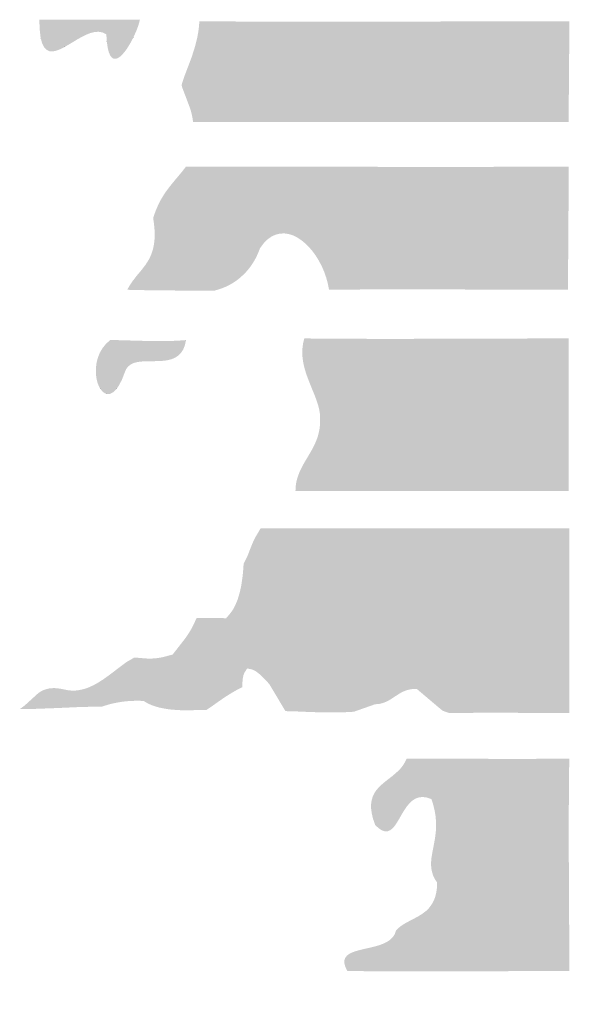
# Model space of a CAD drawing. Units: feet. Extents: x -1.7 to 46.7, y 1.2 to 34.8.
# Drawn here: x 34.8 to 35.3, y 2.8 to 3.7 of the extents above; entities that cross this region are included whole.
import ezdxf

# ---------------------------------------------------------------- set-up
doc = ezdxf.new("R2010")
doc.units = ezdxf.units.FT
doc.header["$MEASUREMENT"] = 0
doc.layers.add('DWG', color=250, linetype='Continuous')
doc.layers.add('Level 1', color=7, linetype='Continuous', lineweight=0)

# ---------------------------------------------------------------- blocks, each defined once
blk = doc.blocks.new('B1')
at = {"layer": 'Level 1', "linetype": 'Continuous', "lineweight": 0}
for points in [[(13.4683, 0.18851), (13.47007, 0.18851), (13.47184, 0.18851), (13.47361, 0.18851), (13.47539, 0.18851), (13.47716, 0.18851), (13.47893, 0.18851), (13.48071, 0.18851), (13.48248, 0.18851), (13.48425, 0.18851), (13.48602, 0.18851), (13.4878, 0.18851), (13.48957, 0.18851), (13.49132, 0.18851), (13.49309, 0.18851), (13.49487, 0.18851), (13.49664, 0.18851), (13.49841, 0.18851), (13.50018, 0.18851), (13.50196, 0.18851), (13.50373, 0.18851), (13.50347, 0.18742), (13.5031, 0.18623), (13.50263, 0.18494), (13.50205, 0.1836), (13.50142, 0.18221), (13.50072, 0.18085), (13.49997, 0.17956), (13.4992, 0.17832), (13.49839, 0.17721), (13.49758, 0.17628), (13.49678, 0.17552), (13.49599, 0.17499), (13.49522, 0.17473), (13.49451, 0.17476), (13.49386, 0.17514), (13.49327, 0.1759), (13.49278, 0.17706), (13.49238, 0.17865), (13.49209, 0.18075), (13.49191, 0.18335), (13.49061, 0.18401), (13.48919, 0.18426), (13.48774, 0.18416), (13.48622, 0.18378), (13.48466, 0.18315), (13.48309, 0.18234), (13.48151, 0.18146), (13.47996, 0.1805), (13.47842, 0.17959), (13.47692, 0.17873), (13.47551, 0.17804), (13.47417, 0.17754), (13.47293, 0.17731), (13.4718, 0.17741), (13.4708, 0.17792), (13.46993, 0.17888), (13.46924, 0.18034), (13.46873, 0.18239), (13.46842, 0.1851)], [(13.52246, 0.15247), (13.52234, 0.15338), (13.5222, 0.15427), (13.52203, 0.15508), (13.52185, 0.15583), (13.52163, 0.15657), (13.52142, 0.15725), (13.52118, 0.15791), (13.52094, 0.15854), (13.51856, 0.16485), (13.51844, 0.16549), (13.5187, 0.16637), (13.51899, 0.16728), (13.51931, 0.16822), (13.51964, 0.16915), (13.52002, 0.17014), (13.52039, 0.17112), (13.52079, 0.17216), (13.52118, 0.17319), (13.52159, 0.17425), (13.52199, 0.17537), (13.52236, 0.1765), (13.52273, 0.17764), (13.52309, 0.17883), (13.52342, 0.18004), (13.52374, 0.18128), (13.52402, 0.18254), (13.52425, 0.18386), (13.52445, 0.18517), (13.52459, 0.18654), (13.52468, 0.18795), (13.5312, 0.1879), (13.53772, 0.18787), (13.54424, 0.18785), (13.55076, 0.18782), (13.55728, 0.18782), (13.5638, 0.18782), (13.57032, 0.18782), (13.57684, 0.18782), (13.58336, 0.18782), (13.58988, 0.18782), (13.5964, 0.18785), (13.60291, 0.18785), (13.60943, 0.18787), (13.61595, 0.1879), (13.62247, 0.1879), (13.62899, 0.18793), (13.63551, 0.18793), (13.64201, 0.18793), (13.64853, 0.18795), (13.65505, 0.18795), (13.65505, 0.18623), (13.65505, 0.18446), (13.65505, 0.18269), (13.65503, 0.1809), (13.65503, 0.17908), (13.65501, 0.17726), (13.65499, 0.17542), (13.65497, 0.17357), (13.65497, 0.17173), (13.65495, 0.16988), (13.65493, 0.16806), (13.65491, 0.16622), (13.65489, 0.16442), (13.65489, 0.16263), (13.65487, 0.16086), (13.65485, 0.15912), (13.65485, 0.1574), (13.65483, 0.15571), (13.65483, 0.15406), (13.65483, 0.15247), (13.64821, 0.15247), (13.64162, 0.15247), (13.635, 0.15247), (13.6284, 0.15247), (13.6218, 0.15247), (13.6152, 0.15247), (13.60861, 0.15247), (13.60201, 0.15247), (13.59541, 0.15247), (13.58881, 0.15247), (13.58221, 0.15247), (13.5756, 0.15247), (13.56898, 0.15247), (13.56236, 0.15247), (13.55574, 0.15247), (13.54911, 0.15247), (13.54245, 0.15247), (13.53579, 0.15247), (13.52914, 0.15247)], [(13.52179, 0.09299), (13.52025, 0.09301), (13.5187, 0.09301), (13.5171, 0.09301), (13.51549, 0.09304), (13.51385, 0.09304), (13.51222, 0.09307), (13.51056, 0.09307), (13.50893, 0.09309), (13.50727, 0.09312), (13.50564, 0.09314), (13.50402, 0.09317), (13.50241, 0.09322), (13.50083, 0.09324), (13.49928, 0.09329), (13.49991, 0.09443), (13.50058, 0.09549), (13.50129, 0.0965), (13.50202, 0.09746), (13.50276, 0.0984), (13.50353, 0.09931), (13.50426, 0.10019), (13.50499, 0.10113), (13.5057, 0.10206), (13.50635, 0.10305), (13.50696, 0.10408), (13.50751, 0.10522), (13.50798, 0.10641), (13.50838, 0.10772), (13.50867, 0.10914), (13.50887, 0.1107), (13.50895, 0.1124), (13.50891, 0.11427), (13.50873, 0.11631), (13.50842, 0.11854), (13.50883, 0.11983), (13.50926, 0.12101), (13.50972, 0.12215), (13.51019, 0.12321), (13.5107, 0.12422), (13.51121, 0.12518), (13.51175, 0.12609), (13.5123, 0.12698), (13.51287, 0.12781), (13.51346, 0.12862), (13.51405, 0.12943), (13.51468, 0.13021), (13.51529, 0.13097), (13.51594, 0.13175), (13.51659, 0.13254), (13.51726, 0.13332), (13.51793, 0.13413), (13.51862, 0.13496), (13.51931, 0.13585), (13.52, 0.13673), (13.52681, 0.13673), (13.53363, 0.13673), (13.54042, 0.13673), (13.54722, 0.1367), (13.55401, 0.1367), (13.56079, 0.13668), (13.56756, 0.13668), (13.57434, 0.13665), (13.58109, 0.13665), (13.58783, 0.13663), (13.59458, 0.13663), (13.6013, 0.1366), (13.60804, 0.1366), (13.61475, 0.1366), (13.62145, 0.13663), (13.62814, 0.13663), (13.63484, 0.13665), (13.64152, 0.13668), (13.64817, 0.1367), (13.65483, 0.13673), (13.65483, 0.13453), (13.65483, 0.13236), (13.65481, 0.13016), (13.65481, 0.12799), (13.65479, 0.12581), (13.65479, 0.12367), (13.65477, 0.12149), (13.65475, 0.11932), (13.65473, 0.11717), (13.65471, 0.11502), (13.65471, 0.11285), (13.65469, 0.1107), (13.65467, 0.10853), (13.65465, 0.10638), (13.65465, 0.10421), (13.65463, 0.10204), (13.65461, 0.09986), (13.65461, 0.09766), (13.65461, 0.09549), (13.65461, 0.09329), (13.65036, 0.09329), (13.64613, 0.09329), (13.64191, 0.09329), (13.63768, 0.09332), (13.63346, 0.09332), (13.62925, 0.09334), (13.62503, 0.09337), (13.62082, 0.09337), (13.6166, 0.09339), (13.61241, 0.09339), (13.60821, 0.09342), (13.604, 0.09342), (13.5998, 0.09342), (13.59561, 0.09342), (13.59139, 0.09342), (13.5872, 0.09339), (13.58298, 0.09339), (13.57879, 0.09337), (13.57457, 0.09332), (13.57038, 0.09329), (13.56998, 0.09539), (13.56943, 0.09746), (13.56872, 0.09951), (13.56788, 0.10145), (13.56691, 0.10335), (13.56583, 0.10512), (13.56467, 0.10676), (13.56339, 0.10825), (13.56205, 0.10959), (13.56065, 0.11075), (13.55919, 0.11171), (13.55771, 0.11245), (13.5562, 0.11293), (13.55468, 0.11315), (13.55316, 0.1131), (13.55167, 0.11275), (13.55019, 0.11209), (13.54875, 0.11108), (13.54739, 0.10972), (13.54607, 0.10797), (13.54562, 0.10676), (13.54511, 0.1056), (13.54458, 0.10449), (13.54399, 0.10343), (13.54336, 0.10241), (13.54269, 0.10143), (13.54198, 0.10052), (13.54123, 0.09966), (13.54046, 0.09883), (13.53963, 0.09807), (13.53881, 0.09734), (13.53792, 0.09665), (13.53701, 0.09602), (13.53609, 0.09544), (13.53514, 0.09491), (13.53416, 0.09443), (13.53315, 0.094), (13.53213, 0.09362), (13.53109, 0.09329), (13.53002, 0.09299), (13.5288, 0.09299), (13.5275, 0.09299), (13.52614, 0.09299), (13.52474, 0.09299), (13.52329, 0.09299)], [(13.49325, 0.07555), (13.49453, 0.07555), (13.49579, 0.07553), (13.49707, 0.0755), (13.49835, 0.07548), (13.49963, 0.07543), (13.50091, 0.07538), (13.50221, 0.07535), (13.50351, 0.0753), (13.50481, 0.07528), (13.50613, 0.07523), (13.50745, 0.0752), (13.50879, 0.07517), (13.51013, 0.07517), (13.51151, 0.07517), (13.51287, 0.0752), (13.51427, 0.07523), (13.51568, 0.07528), (13.5171, 0.07535), (13.51854, 0.07543), (13.52, 0.07555), (13.51958, 0.07371), (13.51897, 0.07219), (13.51819, 0.07101), (13.51724, 0.07005), (13.51616, 0.06934), (13.51496, 0.06883), (13.51366, 0.06848), (13.5123, 0.06828), (13.51088, 0.06815), (13.50944, 0.06812), (13.508, 0.0681), (13.50657, 0.0681), (13.50519, 0.06805), (13.50385, 0.06795), (13.50261, 0.06775), (13.50146, 0.06742), (13.50046, 0.06691), (13.49959, 0.06623), (13.49888, 0.06529), (13.49839, 0.06411), (13.49739, 0.06155), (13.49636, 0.05956), (13.49534, 0.05809), (13.49429, 0.05713), (13.49329, 0.0566), (13.49233, 0.05653), (13.49142, 0.05678), (13.49057, 0.05739), (13.48984, 0.05829), (13.48921, 0.05943), (13.48872, 0.06077), (13.48839, 0.06231), (13.48821, 0.06396), (13.48823, 0.06567), (13.48845, 0.06744), (13.4889, 0.06924), (13.48957, 0.07098), (13.49051, 0.07262), (13.49173, 0.07416)], [(13.55856, 0.02236), (13.55862, 0.0238), (13.5588, 0.02517), (13.55909, 0.02646), (13.55949, 0.02769), (13.55994, 0.02891), (13.56047, 0.03007), (13.56106, 0.03121), (13.56167, 0.03232), (13.56232, 0.03343), (13.56299, 0.03454), (13.56364, 0.03565), (13.56429, 0.03679), (13.5649, 0.03795), (13.56547, 0.03914), (13.56599, 0.04035), (13.56644, 0.04164), (13.56679, 0.04298), (13.56707, 0.04437), (13.56721, 0.04586), (13.56725, 0.0474), (13.56725, 0.04869), (13.56711, 0.05001), (13.56687, 0.0513), (13.56652, 0.05263), (13.5661, 0.05395), (13.56561, 0.05531), (13.56508, 0.05668), (13.56451, 0.05804), (13.56394, 0.05943), (13.56339, 0.06085), (13.56283, 0.06229), (13.56232, 0.06373), (13.56187, 0.06519), (13.5615, 0.06668), (13.5612, 0.0682), (13.56102, 0.06974), (13.56096, 0.07128), (13.56104, 0.07288), (13.56126, 0.07449), (13.56167, 0.07613), (13.56636, 0.07608), (13.57103, 0.07606), (13.5757, 0.07603), (13.58034, 0.07601), (13.58501, 0.07598), (13.58966, 0.07598), (13.59431, 0.07598), (13.59896, 0.07598), (13.6036, 0.07601), (13.60825, 0.07601), (13.6129, 0.07601), (13.61755, 0.07603), (13.6222, 0.07606), (13.62684, 0.07606), (13.63151, 0.07608), (13.63616, 0.07608), (13.64083, 0.07611), (13.6455, 0.07611), (13.65016, 0.07611), (13.65483, 0.07613), (13.65483, 0.07338), (13.65483, 0.07065), (13.65483, 0.06795), (13.65483, 0.06524), (13.65483, 0.06257), (13.65483, 0.05989), (13.65483, 0.05723), (13.65483, 0.05456), (13.65483, 0.0519), (13.65483, 0.04925), (13.65483, 0.0466), (13.65483, 0.04392), (13.65483, 0.04126), (13.65483, 0.03859), (13.65483, 0.03593), (13.65483, 0.03323), (13.65483, 0.03055), (13.65483, 0.02782), (13.65483, 0.02512), (13.65483, 0.02236), (13.64999, 0.02236), (13.64514, 0.02236), (13.64032, 0.02236), (13.63547, 0.02236), (13.63065, 0.02236), (13.6258, 0.02236), (13.62098, 0.02236), (13.61617, 0.02236), (13.61134, 0.02236), (13.60652, 0.02236), (13.60171, 0.02236), (13.59691, 0.02236), (13.5921, 0.02236), (13.5873, 0.02236), (13.58251, 0.02236), (13.5777, 0.02236), (13.57292, 0.02236), (13.56813, 0.02236), (13.56335, 0.02236)], [(13.61294, -0.05597), (13.61225, -0.05579), (13.61158, -0.05557), (13.61091, -0.05531), (13.61028, -0.05504), (13.6014, -0.04753), (13.60041, -0.04748), (13.59949, -0.04753), (13.59862, -0.04768), (13.59779, -0.04789), (13.59703, -0.04816), (13.59628, -0.04849), (13.59557, -0.04887), (13.59488, -0.0493), (13.59421, -0.04973), (13.59354, -0.05016), (13.59289, -0.05061), (13.5922, -0.05104), (13.59151, -0.05145), (13.5908, -0.05183), (13.59005, -0.05216), (13.58929, -0.05243), (13.58846, -0.05266), (13.58757, -0.05279), (13.58665, -0.05284), (13.57912, -0.05549), (13.57824, -0.05554), (13.57731, -0.05562), (13.57633, -0.05564), (13.57532, -0.05569), (13.57428, -0.05572), (13.57321, -0.05572), (13.57213, -0.05574), (13.57103, -0.05574), (13.56992, -0.05572), (13.56882, -0.05572), (13.56772, -0.05569), (13.56664, -0.05567), (13.56557, -0.05564), (13.56453, -0.05562), (13.56352, -0.05557), (13.56254, -0.05554), (13.56161, -0.05549), (13.56073, -0.05544), (13.55503, -0.05527), (13.54929, -0.04568), (13.54724, -0.04349), (13.54661, -0.04286), (13.54594, -0.04228), (13.54527, -0.04172), (13.54458, -0.04124), (13.54391, -0.04086), (13.54324, -0.04058), (13.54153, -0.04024), (13.54058, -0.04169), (13.54024, -0.04255), (13.54001, -0.04369), (13.53987, -0.04511), (13.53983, -0.04682), (13.53889, -0.04728), (13.53794, -0.04778), (13.53699, -0.04832), (13.53605, -0.04887), (13.53512, -0.04945), (13.5342, -0.05003), (13.53331, -0.05061), (13.53244, -0.05122), (13.53162, -0.05178), (13.53083, -0.05233), (13.5301, -0.05286), (13.52943, -0.05334), (13.52724, -0.05483), (13.52602, -0.05483), (13.52528, -0.05486), (13.52443, -0.05489), (13.5235, -0.05491), (13.5225, -0.05494), (13.52144, -0.05496), (13.52031, -0.05496), (13.51915, -0.05496), (13.51795, -0.05494), (13.51671, -0.05486), (13.51547, -0.05478), (13.51423, -0.05466), (13.51297, -0.05448), (13.51173, -0.05425), (13.51052, -0.054), (13.50932, -0.05367), (13.50818, -0.05327), (13.50708, -0.05281), (13.50603, -0.05228), (13.50507, -0.0517), (13.50434, -0.05165), (13.50359, -0.05163), (13.50286, -0.05163), (13.50213, -0.05163), (13.50139, -0.05165), (13.50066, -0.05168), (13.49993, -0.05173), (13.49918, -0.05178), (13.49845, -0.05185), (13.49772, -0.05193), (13.49697, -0.05206), (13.49624, -0.05216), (13.49552, -0.05231), (13.49477, -0.05246), (13.49404, -0.05261), (13.49331, -0.05279), (13.49256, -0.05299), (13.49183, -0.05322), (13.4911, -0.05344), (13.49036, -0.0537), (13.4889, -0.0537), (13.48744, -0.05372), (13.48598, -0.05375), (13.48453, -0.05377), (13.48307, -0.05382), (13.48163, -0.05387), (13.48019, -0.05393), (13.47876, -0.054), (13.47732, -0.05405), (13.47588, -0.05413), (13.47444, -0.05418), (13.473, -0.05425), (13.47157, -0.0543), (13.47011, -0.05435), (13.46867, -0.05441), (13.46723, -0.05446), (13.46578, -0.05451), (13.46432, -0.05453), (13.46286, -0.05453), (13.46138, -0.05456), (13.46217, -0.05403), (13.46288, -0.05347), (13.46357, -0.05289), (13.46422, -0.05231), (13.46788, -0.04897), (13.46853, -0.04852), (13.46924, -0.04811), (13.46997, -0.04778), (13.47078, -0.04751), (13.47165, -0.0473), (13.47257, -0.0472), (13.4736, -0.04715), (13.4747, -0.04723), (13.4759, -0.04741), (13.47722, -0.04768), (13.47846, -0.04791), (13.4797, -0.04804), (13.4809, -0.04804), (13.48206, -0.04791), (13.48323, -0.04768), (13.48435, -0.04738), (13.48547, -0.047), (13.48657, -0.04652), (13.48766, -0.04599), (13.48872, -0.04541), (13.48977, -0.04475), (13.49083, -0.04407), (13.49185, -0.04334), (13.4929, -0.04258), (13.49392, -0.04182), (13.49494, -0.04104), (13.49597, -0.04025), (13.49699, -0.03947), (13.49802, -0.03871), (13.49906, -0.03795), (13.50178, -0.03637), (13.50611, -0.03672), (13.50678, -0.03674), (13.50749, -0.03674), (13.50824, -0.03672), (13.50903, -0.03667), (13.50989, -0.03657), (13.51082, -0.03644), (13.5118, -0.03624), (13.51527, -0.03533), (13.51956, -0.02982), (13.52004, -0.02916), (13.52051, -0.02848), (13.52096, -0.0278), (13.52138, -0.02711), (13.52179, -0.02641), (13.52218, -0.0257), (13.52256, -0.02497), (13.52374, -0.02239), (13.5303, -0.02239), (13.53095, -0.02239), (13.53164, -0.02241), (13.53233, -0.02244), (13.53306, -0.02249), (13.53412, -0.02253), (13.53556, -0.02082), (13.53607, -0.02014), (13.53656, -0.01941), (13.53699, -0.01862), (13.53741, -0.01779), (13.5378, -0.01688), (13.53816, -0.01597), (13.53847, -0.01499), (13.53877, -0.01397), (13.53904, -0.01291), (13.53928, -0.01183), (13.5395, -0.01069), (13.53967, -0.00953), (13.53985, -0.00834), (13.53999, -0.00713), (13.54011, -0.00591), (13.5402, -0.00465), (13.54028, -0.00336), (13.54166, -0.00051), (13.54194, 0.00015), (13.54219, 0.00083), (13.54247, 0.00152), (13.54273, 0.00222), (13.54302, 0.00293), (13.5433, 0.00364), (13.54361, 0.00435), (13.54393, 0.00503), (13.54426, 0.00571), (13.54462, 0.00637), (13.54631, 0.00922), (13.5522, 0.00922), (13.55764, 0.00922), (13.56309, 0.00922), (13.56853, 0.00922), (13.57398, 0.00922), (13.57942, 0.00922), (13.58485, 0.00922), (13.59029, 0.00922), (13.59573, 0.00922), (13.60114, 0.00922), (13.60658, 0.00922), (13.61199, 0.00922), (13.61739, 0.00922), (13.62281, 0.00922), (13.6282, 0.00922), (13.63358, 0.00922), (13.63898, 0.00922), (13.64433, 0.00922), (13.64971, 0.00922), (13.65505, 0.00922), (13.65505, 0.00591), (13.65505, 0.0026), (13.65505, -0.00068), (13.65505, -0.00399), (13.65505, -0.00728), (13.65505, -0.01059), (13.65505, -0.01387), (13.65505, -0.01716), (13.65505, -0.02042), (13.65505, -0.0237), (13.65505, -0.02696), (13.65505, -0.03022), (13.65505, -0.03348), (13.65505, -0.03672), (13.65505, -0.03995), (13.65505, -0.04319), (13.65505, -0.04639), (13.65505, -0.0496), (13.65505, -0.05279), (13.65505, -0.05597), (13.6532, -0.05597), (13.65127, -0.05597), (13.6493, -0.05597), (13.64729, -0.05595), (13.64524, -0.05595), (13.64317, -0.05592), (13.64104, -0.05592), (13.63892, -0.0559), (13.63675, -0.05587), (13.63458, -0.05587), (13.6324, -0.05587), (13.63019, -0.05585), (13.62801, -0.05585), (13.62582, -0.05585), (13.62361, -0.05585), (13.62145, -0.05587), (13.61928, -0.0559), (13.61713, -0.0559), (13.61503, -0.05595)], [(13.60016, -0.14704), (13.59626, -0.14702), (13.59238, -0.14702), (13.58848, -0.14699), (13.5846, -0.14697), (13.58072, -0.14694), (13.57684, -0.14692), (13.57613, -0.14542), (13.57579, -0.14419), (13.57579, -0.14312), (13.57611, -0.14224), (13.5767, -0.14148), (13.57751, -0.14088), (13.57851, -0.14037), (13.57969, -0.13994), (13.58099, -0.13956), (13.58241, -0.13921), (13.58387, -0.13888), (13.58535, -0.13855), (13.58682, -0.13817), (13.58826, -0.13774), (13.58962, -0.13721), (13.59086, -0.13661), (13.59194, -0.13585), (13.59287, -0.13494), (13.59356, -0.13388), (13.59399, -0.13261), (13.5947, -0.13188), (13.59549, -0.13122), (13.59632, -0.13064), (13.5972, -0.13009), (13.59813, -0.12958), (13.59909, -0.12908), (13.60006, -0.12857), (13.60102, -0.12806), (13.60197, -0.12753), (13.60291, -0.12695), (13.6038, -0.12632), (13.60467, -0.12564), (13.60546, -0.12486), (13.60618, -0.12395), (13.60683, -0.12296), (13.60741, -0.12182), (13.60786, -0.12056), (13.60819, -0.11912), (13.60841, -0.11753), (13.60847, -0.11573), (13.60768, -0.11449), (13.60709, -0.11328), (13.6067, -0.11207), (13.60646, -0.11086), (13.60634, -0.10964), (13.60636, -0.10843), (13.60646, -0.10717), (13.60666, -0.1059), (13.60687, -0.10461), (13.60715, -0.10328), (13.60741, -0.10189), (13.60766, -0.10045), (13.60788, -0.09895), (13.60804, -0.09739), (13.60809, -0.09575), (13.60807, -0.09405), (13.60792, -0.09226), (13.6076, -0.09036), (13.60713, -0.08837), (13.60648, -0.08629), (13.60479, -0.08571), (13.60329, -0.08554), (13.60195, -0.08571), (13.60075, -0.08617), (13.59968, -0.08688), (13.5987, -0.08779), (13.59783, -0.08885), (13.59703, -0.09001), (13.59626, -0.09122), (13.59555, -0.09246), (13.59486, -0.09367), (13.59417, -0.09481), (13.59346, -0.09582), (13.59271, -0.09666), (13.59192, -0.09726), (13.59108, -0.09762), (13.59013, -0.09767), (13.58909, -0.09734), (13.58793, -0.0966), (13.58665, -0.09544), (13.5859, -0.09327), (13.58544, -0.09135), (13.58521, -0.0896), (13.58521, -0.08806), (13.58541, -0.08667), (13.58578, -0.08541), (13.58631, -0.0843), (13.58696, -0.08326), (13.58775, -0.08233), (13.58862, -0.08147), (13.58956, -0.08063), (13.59055, -0.07983), (13.59157, -0.07904), (13.59261, -0.07823), (13.59362, -0.07737), (13.5946, -0.07649), (13.59555, -0.07553), (13.5964, -0.07447), (13.59714, -0.07328), (13.59777, -0.07199), (13.60065, -0.07199), (13.60353, -0.07199), (13.6064, -0.07202), (13.60926, -0.07202), (13.61211, -0.07204), (13.61499, -0.07204), (13.61784, -0.07207), (13.6207, -0.07207), (13.62356, -0.07209), (13.62641, -0.07209), (13.62929, -0.07212), (13.63214, -0.07212), (13.635, -0.07212), (13.63785, -0.07212), (13.64071, -0.07212), (13.64359, -0.07209), (13.64644, -0.07209), (13.64932, -0.07207), (13.65219, -0.07202), (13.65505, -0.07199), (13.65499, -0.07576), (13.65495, -0.07955), (13.65491, -0.08334), (13.65489, -0.0871), (13.65487, -0.09089), (13.65485, -0.09468), (13.65485, -0.09845), (13.65487, -0.10224), (13.65487, -0.106), (13.65489, -0.10977), (13.65491, -0.11353), (13.65493, -0.11727), (13.65495, -0.12101), (13.65497, -0.12475), (13.65499, -0.12849), (13.65501, -0.13221), (13.65503, -0.1359), (13.65505, -0.13959), (13.65505, -0.14325), (13.65505, -0.14692), (13.65111, -0.14692), (13.64717, -0.14692), (13.64323, -0.14692), (13.63931, -0.14694), (13.63537, -0.14694), (13.63145, -0.14697), (13.62753, -0.14697), (13.62361, -0.14699), (13.61969, -0.14699), (13.61578, -0.14702), (13.61188, -0.14702), (13.60796, -0.14702), (13.60406, -0.14704)]]:
    blk.add_hatch(color=250, dxfattribs=at).paths.add_polyline_path(points)
at = {"layer": 'Level 1', "color": 250, "linetype": 'Continuous', "lineweight": 0, "const_width": 0.000000812, "flags": 128}
for points in [[(13.4683, 0.18851), (13.47007, 0.18851), (13.47184, 0.18851), (13.47361, 0.18851), (13.47539, 0.18851), (13.47716, 0.18851), (13.47893, 0.18851), (13.48071, 0.18851), (13.48248, 0.18851), (13.48425, 0.18851), (13.48602, 0.18851), (13.4878, 0.18851), (13.48957, 0.18851), (13.49132, 0.18851), (13.49309, 0.18851), (13.49487, 0.18851), (13.49664, 0.18851), (13.49841, 0.18851), (13.50018, 0.18851), (13.50196, 0.18851), (13.50373, 0.18851), (13.50347, 0.18742), (13.5031, 0.18623), (13.50263, 0.18494), (13.50205, 0.1836), (13.50142, 0.18221), (13.50072, 0.18085), (13.49997, 0.17956), (13.4992, 0.17832), (13.49839, 0.17721), (13.49758, 0.17628), (13.49678, 0.17552), (13.49599, 0.17499), (13.49522, 0.17473), (13.49451, 0.17476), (13.49386, 0.17514), (13.49327, 0.1759), (13.49278, 0.17706), (13.49238, 0.17865), (13.49209, 0.18075), (13.49191, 0.18335), (13.49061, 0.18401), (13.48919, 0.18426), (13.48774, 0.18416), (13.48622, 0.18378), (13.48466, 0.18315), (13.48309, 0.18234), (13.48151, 0.18146), (13.47996, 0.1805), (13.47842, 0.17959), (13.47692, 0.17873), (13.47551, 0.17804), (13.47417, 0.17754), (13.47293, 0.17731), (13.4718, 0.17741), (13.4708, 0.17792), (13.46993, 0.17888), (13.46924, 0.18034), (13.46873, 0.18239), (13.46842, 0.1851)], [(13.52447, 0.18851), (13.52447, 0.18851), (13.52447, 0.18851), (13.52447, 0.18851), (13.52447, 0.18851), (13.52447, 0.18851), (13.52447, 0.18851), (13.52447, 0.18851), (13.52447, 0.18851), (13.52447, 0.18851), (13.52447, 0.18851), (13.52447, 0.18851), (13.52447, 0.18851), (13.52447, 0.18851), (13.52447, 0.18851), (13.52447, 0.18851), (13.52447, 0.18851), (13.52447, 0.18851), (13.52447, 0.18851), (13.52447, 0.18851)], [(13.49325, 0.07555), (13.49453, 0.07555), (13.49579, 0.07553), (13.49707, 0.0755), (13.49835, 0.07548), (13.49963, 0.07543), (13.50091, 0.07538), (13.50221, 0.07535), (13.50351, 0.0753), (13.50481, 0.07528), (13.50613, 0.07523), (13.50745, 0.0752), (13.50879, 0.07517), (13.51013, 0.07517), (13.51151, 0.07517), (13.51287, 0.0752), (13.51427, 0.07523), (13.51568, 0.07528), (13.5171, 0.07535), (13.51854, 0.07543), (13.52, 0.07555), (13.51958, 0.07371), (13.51897, 0.07219), (13.51819, 0.07101), (13.51724, 0.07005), (13.51616, 0.06934), (13.51496, 0.06883), (13.51366, 0.06848), (13.5123, 0.06828), (13.51088, 0.06815), (13.50944, 0.06812), (13.508, 0.0681), (13.50657, 0.0681), (13.50519, 0.06805), (13.50385, 0.06795), (13.50261, 0.06775), (13.50146, 0.06742), (13.50046, 0.06691), (13.49959, 0.06623), (13.49888, 0.06529), (13.49839, 0.06411), (13.49739, 0.06155), (13.49636, 0.05956), (13.49534, 0.05809), (13.49429, 0.05713), (13.49329, 0.0566), (13.49233, 0.05653), (13.49142, 0.05678), (13.49057, 0.05739), (13.48984, 0.05829), (13.48921, 0.05943), (13.48872, 0.06077), (13.48839, 0.06231), (13.48821, 0.06396), (13.48823, 0.06567), (13.48845, 0.06744), (13.4889, 0.06924), (13.48957, 0.07098), (13.49051, 0.07262), (13.49173, 0.07416)], [(13.54629, 0.01036), (13.54629, 0.01036), (13.54629, 0.01036), (13.54629, 0.01036), (13.54629, 0.01036), (13.54629, 0.01036), (13.54629, 0.01036), (13.54629, 0.01036), (13.54629, 0.01036), (13.54629, 0.01036), (13.54629, 0.01036), (13.54629, 0.01036), (13.54629, 0.01036), (13.54629, 0.01036), (13.54629, 0.01036), (13.54629, 0.01036), (13.54629, 0.01036), (13.54629, 0.01036), (13.54629, 0.01036), (13.54629, 0.01036)], [(13.59777, -0.07199), (13.59777, -0.07199), (13.59777, -0.07199), (13.59777, -0.07199), (13.59777, -0.07199), (13.59777, -0.07199), (13.59777, -0.07199), (13.59777, -0.07199), (13.59777, -0.07199), (13.59777, -0.07199), (13.59777, -0.07199), (13.59777, -0.07199), (13.59777, -0.07199), (13.59777, -0.07199), (13.59777, -0.07199), (13.59777, -0.07199), (13.59777, -0.07199), (13.59777, -0.07199), (13.59777, -0.07199), (13.59777, -0.07199)], [(13.58574, -0.15864), (13.58574, -0.15864), (13.58574, -0.15864), (13.58574, -0.15864), (13.58574, -0.15864), (13.58574, -0.15864), (13.58574, -0.15864), (13.58574, -0.15864), (13.58574, -0.15864), (13.58574, -0.15864), (13.58574, -0.15864), (13.58574, -0.15864), (13.58574, -0.15864), (13.58574, -0.15864), (13.58574, -0.15864), (13.58574, -0.15864), (13.58574, -0.15864), (13.58574, -0.15864), (13.58574, -0.15864), (13.58574, -0.15864)]]:
    blk.add_lwpolyline(points, close=True, dxfattribs=at)
blk = doc.blocks.new('Template3')
at = {"layer": 'DWG'}
blk.add_blockref('B1', (0, 0), dxfattribs=at)

msp = doc.modelspace()

# ---------------------------------------------------------------- block references
at = {"layer": 'DWG', "color": 1, "xscale": 2.4, "yscale": 2.4, "zscale": 2.4}
msp.add_blockref('Template3', (2.53341, 3.20947), dxfattribs=at)

doc.saveas('drawing.dxf')
